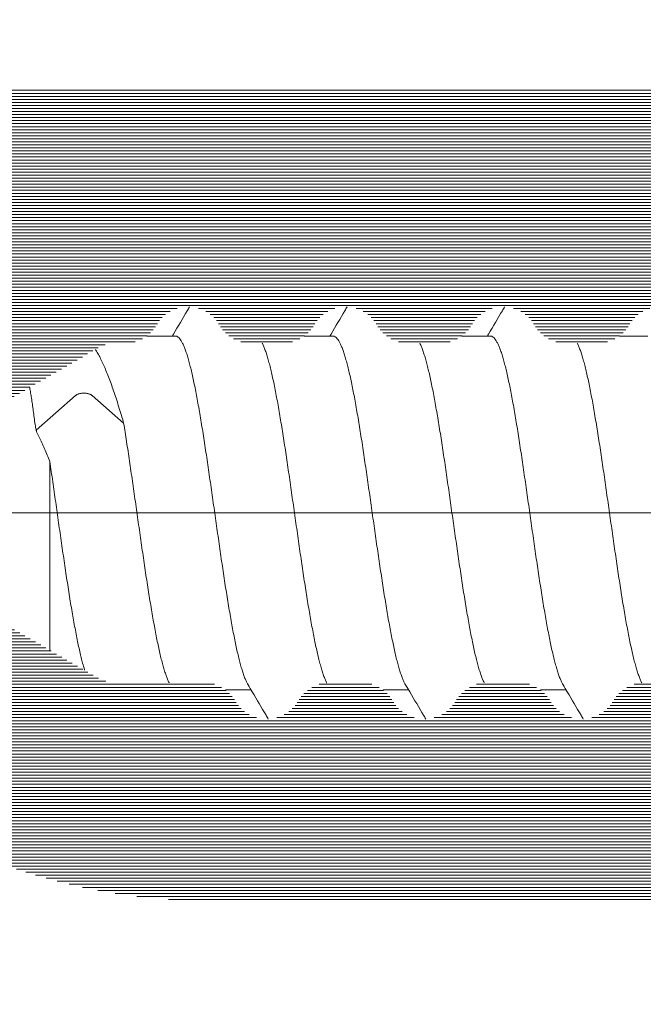
# Model space of a CAD drawing. Units: millimetres. Extents: x 11902 to 20444, y 36194 to 38142.
# Drawn here: x 13066 to 13071, y 36401 to 36409 of the extents above; entities that cross this region are included whole.
import ezdxf

# ---------------------------------------------------------------- set-up
doc = ezdxf.new("R2010")
doc.units = ezdxf.units.MM
doc.linetypes.add('ACAD_ISO10W100', pattern=[18, 12, -3, 0, -3])
doc.layers.add('DIM', color=12, linetype='Continuous', lineweight=20)
doc.layers.add('Osevye', color=2, linetype='Continuous', lineweight=9)
doc.layers.add('Hatch profile', color=7, linetype='Continuous', lineweight=9, true_color=0xaaa9a9)
doc.styles.add('Arial', font='ARIALI.TTF')
doc.styles.add('SPDS', font='SPDS.shx')
doc.dimstyles.new('SPDS$0', dxfattribs={"dimscale": 100, "dimtxt": 2, "dimasz": 1, "dimexe": 1.5, "dimexo": 0.625, "dimgap": 0.4, "dimtad": 1, "dimdec": 4, "dimzin": 9, "dimtxsty": 'SPDS', "dimblk": 'OBLIQUE', "dimcen": 2.5, "dimdle": 1.5, "dimadec": 0, "dimazin": 0, "dimtfac": 1, "dimtdec": 0, "dimtix": 1, "dimtmove": 1, "dimatfit": 3, "dimfxl": 1, "dimtolj": 1, "dimtzin": 0, "dimarcsym": 0})

# ---------------------------------------------------------------- blocks, each defined once
blk = doc.blocks.new('_Oblique')
at = {"color": 0, "linetype": 'ByBlock', "lineweight": -2}
blk.add_line((-0.5, -0.5), (0.5, 0.5), dxfattribs=at)
blk = doc.blocks.new('*D1185')
at = {"layer": 'Defpoints', "color": 0, "ltscale": 0.2}
for p in [(13083.55978030861, 36412.16809240479), (13052.42004678921, 36212.16809385029), (13088.55978030864, 36212.16809385029)]:
    blk.add_point(p, dxfattribs=at)
at = {"layer": 'DIM', "color": 0, "lineweight": -2, "ltscale": 0.2}
for p, q in [((13088.55978030864, 36413.66809240479), (13088.55978030864, 36210.66809385029)), ((13084.18478030861, 36412.16809240479), (13090.05978030864, 36412.16809240479)), ((13053.04504678921, 36212.16809385029), (13090.05978030864, 36212.16809385029))]:
    blk.add_line(p, q, dxfattribs=at)
for p, rotation in [((13088.55978030864, 36412.16809240479), 90), ((13088.55978030864, 36212.16809385029), 270)]:
    blk.add_blockref('_Oblique', p, dxfattribs=dict(at, rotation=rotation))
at = {"layer": 'DIM', "color": 0, "ltscale": 0.2, "insert": (13087.13863433319, 36312.16809312754), "char_height": 2, "attachment_point": 5, "rotation": 90, "style": 'Arial'}
blk.add_mtext('\\A1;200', dxfattribs=at)

msp = doc.modelspace()

# ---------------------------------------------------------------- hatches: boundary and pattern name
at = {"layer": 'Hatch profile'}
h = msp.add_hatch(dxfattribs=at)
h.set_pattern_fill('LINE', color=256, scale=0.2)
h.set_pattern_definition([(0, (13027.92912303677, 36383.02866352735), (0, 0.025), [])])
h.paths.add_polyline_path([(13027.42004678905, 36381.83048872395, 0.05133328588366554), (13044.19619635954, 36218.85687086276, 0.8133388453430437), (13060.64389721864, 36218.85687086274, 0.05133328588369095), (13077.42004678913, 36381.83048872402), (13077.4200467891, 36404.11956571286, 0.288478567596528), (13077.27609434175, 36404.4048872909, -0.500353180349), (13077.20791475473, 36404.88022588464), (13077.33217882345, 36405.00448995335, 0.1989123673886437), (13077.4200467891, 36405.21662198772), (13077.42004678909, 36411.86809385029, 0.8081399929300278), (13076.84647033754, 36411.99120325348), (13075.04647033754, 36407.99120325348, 0.3850046240811846), (13075.17004678909, 36407.60828622915), (13075.97144925259, 36407.14212571452, -0.2670807189495271), (13076.22004678909, 36406.70992575923), (13076.22004678909, 36401.96809385029, -0.4142135623731365), (13075.92004678909, 36401.66809385028), (13073.12004678907, 36401.66809385029, 0.4142135623732826), (13072.82004678907, 36401.36809385029), (13072.82004678907, 36397.96809385029, 0.517638090205199), (13073.22004678907, 36397.68525113781, 0.517638090203607), (13073.62004678907, 36397.96809385029), (13073.62004678908, 36400.16809385028, -0.4142135623728524), (13073.92004678908, 36400.46809385029), (13075.32004678908, 36400.46809385029, -0.4142135623733622), (13075.62004678908, 36400.16809385028), (13075.62004678906, 36384.26809385029, -0.4142135623728311), (13075.32004678906, 36383.96809385029), (13029.52004678912, 36383.96809385029, -0.4142135623728152), (13029.22004678911, 36384.26809385029), (13029.2200467891, 36400.16809385028, -0.4142135623733622), (13029.5200467891, 36400.46809385029), (13030.9200467891, 36400.46809385029, -0.4142135623728524), (13031.22004678911, 36400.16809385028), (13031.22004678911, 36397.96809385029, 0.5176380902041603), (13031.62004678911, 36397.68525113781, 0.5176380902041563), (13032.02004678911, 36397.96809385029), (13032.02004678911, 36401.36809385029, 0.4142135623730951), (13031.72004678911, 36401.66809385029), (13028.92004678909, 36401.66809385028, -0.4142135623730793), (13028.62004678909, 36401.96809385029), (13028.62004678909, 36406.70992575923, -0.2670807189491235), (13028.86864432559, 36407.14212571452), (13029.67172815996, 36407.6092642505, 0.3831445677348779), (13029.79362324064, 36407.99120325348), (13027.99362324065, 36411.99120325348, 0.8081399929302379), (13027.42004678909, 36411.86809385029), (13027.42004678908, 36405.21662198772, 0.2884785675971488), (13027.56399923643, 36404.93130040968, -0.500353180359608), (13027.63217882344, 36404.45596181593), (13027.50791475473, 36404.33169774722, 0.1989123673873649), (13027.42004678908, 36404.11956571286)])
h.paths.add_polyline_path([(13029.52004767522, 36382.16809385029), (13049.53690614043, 36382.16809385029, -0.6563853460805986), (13049.75587884792, 36381.66303055915, 0.3765493551941065), (13049.60013940107, 36376.85063353283, 0.2243783147925643), (13049.98642808436, 36376.66809385028), (13050.77004678909, 36376.66809385028, 0.4142135623722391), (13051.27004678909, 36377.16809385028), (13051.27004678909, 36377.79059611889, 0.1922581200435473), (13051.18754678909, 36377.9972207786, -0.08706758560308744), (13050.86255017053, 36378.48676846312, 0.2319232397285449), (13050.66100353191, 36378.65744052428, -0.3077807014460056), (13050.43682614043, 36378.9095675291, -0.06490384138468258), (13050.43682614044, 36379.42662017146, -0.3077807014445323), (13050.66100353191, 36379.67874717629, 0.2319232397294031), (13050.86255017054, 36379.84941923745, -0.188708604430544), (13051.73872140193, 36380.72559046884, 0.2319232397282487), (13051.90939346308, 36380.92713710746, -0.3077807014452054), (13052.16152046791, 36381.15131449894, -0.06490384138457105), (13052.67857311027, 36381.15131449894, -0.3077807014450152), (13052.9307001151, 36380.92713710747, 0.2319232397279316), (13053.10137217625, 36380.72559046884, -0.1887086044308076), (13053.97754340765, 36379.84941923745, 0.2319232397279578), (13054.17909004627, 36379.67874717629, -0.3077807014454053), (13054.40326743775, 36379.42662017146, -0.06490384138466976), (13054.40326743775, 36378.9095675291, -0.3077807014458457), (13054.17909004627, 36378.65744052428, 0.2319232397279983), (13053.97754340765, 36378.48676846312, -0.08706758560301296), (13053.65254678909, 36377.9972207786, 0.1922581200430255), (13053.57004678909, 36377.79059611889), (13053.57004678909, 36377.16809385028, 0.4142135623735225), (13054.07004678909, 36376.66809385028), (13054.85366549383, 36376.66809385028, 0.2243783147917257), (13055.23995417711, 36376.85063353283, 0.3765493551934697), (13055.08421473026, 36381.66303055915, -0.6563853460877713), (13055.30318743775, 36382.16809385028), (13075.32004590289, 36382.16809385028, -0.414199758418305), (13075.62004590263, 36381.86810798933, -0.05134509947016526), (13058.8816435551, 36219.22356150294, -0.1756289152618331), (13056.51969202243, 36215.39577242172, -0.6758899142352863), (13056.03613202655, 36215.67167914948, 0.2090510541969905), (13055.23995417704, 36218.48555416775, 0.2243783147910867), (13054.85366549375, 36218.66809385029), (13054.07004678905, 36218.66809385029, 0.4142135623735279), (13053.57004678905, 36218.16809385029), (13053.57004678905, 36217.54559158169, 0.1922581200418476), (13053.65254678906, 36217.33896692198, -0.08706758560377882), (13053.9775434076, 36216.84941923744, 0.2319232397089059), (13054.1790900462, 36216.67874717629, -0.3077807014578107), (13054.40326743771, 36216.42662017147, -0.06490384138482722), (13054.40326743765, 36215.90956752911, -0.3077807014226999), (13054.17909004621, 36215.65744052429, 0.2319232397015571), (13053.97754340761, 36215.48676846313, -0.1887086044321125), (13053.1013721762, 36214.61059723174, 0.2319232397093106), (13052.93070011505, 36214.40905059314, -0.3077807014569744), (13052.67857311024, 36214.18487320164, -0.06490384138482516), (13052.16152046788, 36214.18487320169, -0.3077807014217975), (13051.90939346306, 36214.40905059314, 0.2319232397025714), (13051.7387214019, 36214.61059723173, -0.1887086044325302), (13050.8625501705, 36215.48676846314, 0.2319232397397605), (13050.66100353185, 36215.65744052428, -0.3077807014407016), (13050.4368261404, 36215.90956752912, -0.06490384138248728), (13050.43682614036, 36216.42662017146, -0.3077807014548689), (13050.66100353186, 36216.67874717628, 0.231923239744633), (13050.8625501705, 36216.84941923744, -0.08706758560418724), (13051.18754678905, 36217.33896692198, 0.1922581200428524), (13051.27004678906, 36217.54559158169), (13051.27004678906, 36218.16809385029, 0.414213562372662), (13050.77004678906, 36218.66809385029), (13049.98642808425, 36218.66809385029, 0.2243783147824301), (13049.600139401, 36218.48555416771, 0.2090510541923682), (13048.80396155156, 36215.67167914948, -0.6758899142335689), (13048.32040155568, 36215.39577242172, -0.1756289152617667), (13045.95845002301, 36219.22356150294, -0.05134509947016324), (13029.22004767555, 36381.86810798933, -0.4141997583461736)], flags=16)
h = msp.add_hatch(dxfattribs=at)
h.set_pattern_fill('LINE', color=256, scale=0.2, angle=-1.272221872585407e-14, style=0)
h.set_pattern_definition([(360, (20567.92990157996, 28842.75486915695), (6.123031769111886e-18, 0.025), [])])
edge = h.paths.add_edge_path()
edge.add_arc((13032.32004678915, 36411.26809385029), 0.3000000000000002, 270, 360)
edge.add_line((13032.62004678915, 36411.26809385029), (13032.62004678915, 36411.44382978157))
edge.add_arc((13032.32004678915, 36411.44382978157), 0.3000000000000002, 0, 44.99999999993858)
edge.add_line((13032.5321788235, 36411.65596181593), (13032.1079147548, 36412.08022588464))
edge.add_arc((13031.89578272044, 36411.86809385029), 0.3000000000000002, 44.99999999969294, 90)
edge.add_line((13031.89578272044, 36412.16809385028), (13028.72004678915, 36412.16809385028))
edge.add_arc((13028.72004678915, 36411.86809385028), 0.2999999999999546, 90, 199.2900633732656)
edge.add_line((13028.4368893119, 36411.76898863809), (13029.60416398126, 36408.52105766727))
edge.add_line((13029.60416398126, 36408.52105766727), (13029.80236783521, 36407.96955727695))
edge.add_arc((13029.52004678914, 36407.86809385028), 0.3000000000000278, -59.99999999923682, 19.767941658190807, ccw=False)
edge.add_line((13029.67004678914, 36407.60828622914), (13029.27004678914, 36407.37734612147))
edge.add_arc((13029.42004678914, 36407.11753850034), 0.2999999999999915, 120.0000000002626, 224.9999999999386)
edge.add_line((13029.20791475479, 36406.90540646598), (13029.65735940484, 36406.45596181593))
edge.add_arc((13029.8694914392, 36406.66809385028), 0.3000000000001419, 225.0000000001228, 270.0000000000869)
edge.add_line((13029.8694914392, 36406.36809385029), (13030.02004678914, 36406.36809385028))
edge.add_arc((13030.02004678914, 36406.06809385028), 0.2999999999998745, 30.000000000122327, 90.00000000004343, ccw=False)
edge.add_arc((13030.53966203141, 36406.36809385028), 0.3000000000000798, 209.9999999997563, 270)
edge.add_line((13030.53966203141, 36406.06809385028), (13030.80043154687, 36406.06809385028))
edge.add_arc((13030.80043154687, 36406.36809385028), 0.2999999999998745, 269.9999999999566, 329.9999999998777)
edge.add_arc((13031.32004678915, 36406.06809385028), 0.3000000000000178, 29.999999999928377, 150.0000000002437, ccw=False)
edge.add_arc((13031.83966203141, 36406.36809385028), 0.3000000000001457, 209.9999999999501, 270.0000000000869)
edge.add_line((13031.83966203142, 36406.06809385028), (13032.10043154687, 36406.06809385028))
edge.add_arc((13032.10043154687, 36406.36809385028), 0.2999999999998851, 270, 330.0000000000499)
edge.add_arc((13032.62004678914, 36406.06809385028), 0.3000000000001708, 29.999999999928377, 150.0000000000933, ccw=False)
edge.add_arc((13033.13966203141, 36406.36809385029), 0.3000000000004095, 210.0000000000572, 270.0000000001303)
edge.add_line((13033.13966203141, 36406.06809385028), (13033.40043154687, 36406.06809385028))
edge.add_arc((13033.40043154687, 36406.36809385028), 0.2999999999998851, 269.9999999999566, 330.0000000000499)
edge.add_arc((13033.92004678914, 36406.06809385028), 0.3000000000003057, 30.000000000057128, 150.0000000000933, ccw=False)
edge.add_arc((13034.43966203142, 36406.36809385028), 0.300000000000092, 209.999999999778, 270)
edge.add_line((13034.43966203142, 36406.06809385028), (13034.70043154687, 36406.06809385028))
edge.add_arc((13034.70043154687, 36406.36809385028), 0.2999999999998654, 270, 330.0000000000499)
edge.add_arc((13035.22004678915, 36406.06809385028), 0.3000000000001814, 29.99999999990672, 150.0000000000933, ccw=False)
edge.add_arc((13035.73966203141, 36406.36809385028), 0.3000000000002283, 209.9999999999501, 270.0000000000869)
edge.add_line((13035.73966203142, 36406.06809385028), (13036.00043154687, 36406.06809385028))
edge.add_arc((13036.00043154687, 36406.36809385028), 0.2999999999998851, 269.9999999999566, 330.0000000000499)
edge.add_arc((13036.52004678914, 36406.06809385028), 0.3000000000003057, 29.99999999990672, 150.0000000000933, ccw=False)
edge.add_arc((13037.03966203141, 36406.36809385029), 0.3000000000004095, 210.0000000000572, 270.0000000001303)
edge.add_line((13037.03966203141, 36406.06809385028), (13037.30043154687, 36406.06809385028))
edge.add_arc((13037.30043154687, 36406.36809385028), 0.2999999999998654, 269.9999999999566, 330.0000000000499)
edge.add_arc((13037.82004678915, 36406.06809385028), 0.3000000000002024, 29.999999999928377, 150.0000000000716, ccw=False)
edge.add_arc((13038.33966203142, 36406.36809385029), 0.3000000000002678, 210.0000000000572, 270.0000000000434)
edge.add_line((13038.33966203142, 36406.06809385028), (13038.41479090082, 36406.06809385028))
edge.add_arc((13038.41479090082, 36405.76809385028), 0.2999999999999075, 60.00000000004991, 90, ccw=False)
edge.add_line((13038.56479090082, 36406.02790147142), (13040.17004678914, 36405.10110655217))
edge.add_arc((13039.92004678914, 36404.66809385028), 0.4999999999999498, -59.99999999998971, 59.99999999998971, ccw=False)
edge.add_line((13040.17004678914, 36404.23508114839), (13038.56479090082, 36403.30828622915))
edge.add_arc((13038.41479090082, 36403.56809385028), 0.3000000000001375, 270, 300.0000000001498, ccw=False)
edge.add_line((13038.41479090082, 36403.26809385028), (13037.68966203142, 36403.26809385028))
edge.add_arc((13037.68966203142, 36402.96809385028), 0.3000000000000836, 89.99999999995656, 150.0000000000716)
edge.add_arc((13037.17004678914, 36403.26809385028), 0.3000000000001456, 209.9999999999067, 329.99999999992116, ccw=False)
edge.add_arc((13036.65043154687, 36402.96809385028), 0.300000000000283, 30.00000000010057, 90.00000000008686)
edge.add_line((13036.65043154687, 36403.26809385028), (13036.38966203141, 36403.26809385028))
edge.add_arc((13036.38966203141, 36402.96809385028), 0.3000000000000973, 90, 150.0000000000716)
edge.add_arc((13035.87004678914, 36403.26809385028), 0.300000000000258, 209.9999999999067, 329.99999999992116, ccw=False)
edge.add_arc((13035.35043154688, 36402.96809385028), 0.3000000000001269, 30.00000000010057, 90.00000000004343)
edge.add_line((13035.35043154688, 36403.26809385028), (13035.08966203142, 36403.26809385028))
edge.add_arc((13035.08966203142, 36402.96809385028), 0.3000000000000836, 90, 150.0000000000716)
edge.add_arc((13034.57004678915, 36403.26809385028), 0.3000000000001456, 209.9999999999067, 329.9999999999428, ccw=False)
edge.add_arc((13034.05043154687, 36402.96809385028), 0.300000000000283, 30.00000000012228, 90.00000000008686)
edge.add_line((13034.05043154687, 36403.26809385028), (13033.78966203141, 36403.26809385028))
edge.add_arc((13033.78966203141, 36402.96809385028), 0.3000000000000837, 89.99999999986973, 150.0000000000716)
edge.add_arc((13033.27004678914, 36403.26809385028), 0.3000000000001456, 209.9999999999067, 329.99999999992116, ccw=False)
edge.add_arc((13032.75043154687, 36402.96809385028), 0.3000000000004475, 30.000000000251, 90.00000000013027)
edge.add_line((13032.75043154687, 36403.26809385028), (13032.48966203142, 36403.26809385028))
edge.add_arc((13032.48966203142, 36402.96809385028), 0.2999999999999474, 90, 150.0000000000716)
edge.add_arc((13031.97004678915, 36403.26809385028), 0.300000000000304, 209.999999999885, 329.99999999992116, ccw=False)
edge.add_arc((13031.45043154687, 36402.96809385028), 0.3000000000004475, 30.000000000251, 90.00000000013027)
edge.add_line((13031.45043154687, 36403.26809385028), (13031.24431085785, 36403.26809385028))
edge.add_arc((13031.24431085785, 36402.96809385028), 0.2999999999999933, 90, 135.0000000000307)
edge.add_line((13031.0321788235, 36403.18022588464), (13030.70791475479, 36402.85596181593))
edge.add_arc((13030.92004678914, 36402.64382978157), 0.2999999999999546, 134.9999999999079, 180)
edge.add_line((13030.62004678914, 36402.64382978157), (13030.62004678914, 36402.16809385028))
edge.add_arc((13030.92004678914, 36402.16809385028), 0.3000000000001819, 180, 270.0000000000434)
edge.add_line((13030.92004678914, 36401.86809385028), (13031.89578272043, 36401.86809385029))
edge.add_arc((13031.89578272043, 36401.56809385028), 0.300000000000048, 45, 90, ccw=False)
edge.add_line((13032.10791475479, 36401.78022588464), (13032.3321788235, 36401.55596181592))
edge.add_arc((13032.54431085786, 36401.76809385028), 0.2999999999999932, 224.9999999999693, 270)
edge.add_line((13032.54431085786, 36401.46809385028), (13037.63773824277, 36401.46809385028))
edge.add_arc((13037.63773824277, 36406.46809385028), 4.99999999999995, 270, 300.0000000000119)
edge.add_line((13040.13773824277, 36402.13796683136), (13041.07004678915, 36402.67623542158))
edge.add_arc((13039.92004678914, 36404.66809385028), 2.3, 300.000000000001, 406.9509201997989)
edge.add_arc((13041.69487072408, 36406.56809385028), 0.3, 135.0000000000307, 226.9509201998815, ccw=False)
edge.add_line((13041.48273868972, 36406.78022588464), (13042.1321788235, 36407.42966601843))
edge.add_arc((13041.92004678914, 36407.64179805278), 0.3, 315.0000000000307, 360)
edge.add_line((13042.22004678915, 36407.64179805278), (13042.22004678914, 36408.86809385029))
edge.add_arc((13042.72004678915, 36408.86809385029), 0.5000000000000002, 90, 180.0000000001043, ccw=False)
edge.add_line((13042.72004678915, 36409.36809385029), (13046.87151865172, 36409.36809385029))
edge.add_arc((13046.87151865172, 36409.66809385028), 0.3000000000000002, 270.0000000003474, 314.9999999998158)
edge.add_line((13047.08365068608, 36409.45596181593), (13047.20791475479, 36409.58022588464))
edge.add_arc((13047.42004678915, 36409.36809385029), 0.3000000000000002, 44.99999999972363, 135.0000000001535, ccw=False)
edge.add_line((13047.6321788235, 36409.58022588464), (13047.75644289221, 36409.45596181593))
edge.add_arc((13047.96857492657, 36409.66809385028), 0.3000000000000002, 225.0000000000921, 270)
edge.add_line((13047.96857492657, 36409.36809385029), (13051.87151865172, 36409.36809385029))
edge.add_arc((13051.87151865172, 36409.66809385028), 0.3000000000000002, 270.0000000003474, 315.0000000000614)
edge.add_line((13052.08365068607, 36409.45596181593), (13052.20791475479, 36409.58022588464))
edge.add_arc((13052.42004678914, 36409.36809385029), 0.3000000000000002, 44.99999999944731, 135.0000000001535, ccw=False)
edge.add_line((13052.6321788235, 36409.58022588464), (13052.75644289221, 36409.45596181593))
edge.add_arc((13052.96857492657, 36409.66809385028), 0.3000000000000002, 225.0000000000921, 270)
edge.add_line((13052.96857492657, 36409.36809385029), (13056.87151865172, 36409.36809385029))
edge.add_arc((13056.87151865172, 36409.66809385028), 0.3000000000000002, 270.0000000003474, 315.0000000000614)
edge.add_line((13057.08365068607, 36409.45596181593), (13057.20791475479, 36409.58022588464))
edge.add_arc((13057.42004678914, 36409.36809385029), 0.3000000000000002, 45.0000000004606, 135.0000000001535, ccw=False)
edge.add_line((13057.6321788235, 36409.58022588465), (13057.75644289221, 36409.45596181593))
edge.add_arc((13057.96857492656, 36409.66809385028), 0.3000000000000002, 225.0000000003992, 269.9999999996526)
edge.add_line((13057.96857492656, 36409.36809385029), (13062.12004678915, 36409.36809385029))
edge.add_arc((13062.12004678915, 36408.86809385029), 0.5000000000000002, -1.0430767360958271e-10, 90, ccw=False)
edge.add_line((13062.62004678915, 36408.86809385029), (13062.62004678915, 36407.64179805278))
edge.add_arc((13062.92004678914, 36407.64179805278), 0.3, 180, 224.9999999999693)
edge.add_line((13062.70791475479, 36407.42966601843), (13063.35735488857, 36406.78022588464))
edge.add_arc((13063.14522285422, 36406.56809385028), 0.3, -46.950920199849804, 44.99999999996919, ccw=False)
edge.add_arc((13064.92004678914, 36404.66809385028), 2.3, 133.0490798001928, 239.9999999999941)
edge.add_line((13063.77004678915, 36402.67623542158), (13064.70235533553, 36402.13796683136))
edge.add_arc((13067.20235533553, 36406.46809385028), 4.99999999999995, 240.0000000000024, 270)
edge.add_line((13067.20235533553, 36401.46809385028), (13072.29578272043, 36401.46809385028))
edge.add_arc((13072.29578272043, 36401.76809385028), 0.2999999999999932, 270, 315.0000000000614)
edge.add_line((13072.50791475479, 36401.55596181592), (13072.7321788235, 36401.78022588464))
edge.add_arc((13072.94431085786, 36401.56809385028), 0.300000000000048, 90, 135, ccw=False)
edge.add_line((13072.94431085786, 36401.86809385029), (13073.92004678914, 36401.86809385028))
edge.add_arc((13073.92004678914, 36402.16809385028), 0.3000000000001819, 269.9999999999566, 360)
edge.add_line((13074.22004678915, 36402.16809385028), (13074.22004678915, 36402.64382978157))
edge.add_arc((13073.92004678914, 36402.64382978157), 0.2999999999999546, 0, 44.99999999996929)
edge.add_line((13074.1321788235, 36402.85596181593), (13073.80791475479, 36403.18022588464))
edge.add_arc((13073.59578272043, 36402.96809385028), 0.2999999999999933, 45.00000000009211, 89.99999999995656)
edge.add_line((13073.59578272043, 36403.26809385028), (13073.38966203142, 36403.26809385028))
edge.add_arc((13073.38966203141, 36402.96809385028), 0.3000000000004475, 89.99999999986973, 149.999999999749)
edge.add_arc((13072.87004678915, 36403.26809385028), 0.300000000000304, 210.0000000000572, 330.000000000115, ccw=False)
edge.add_arc((13072.35043154688, 36402.96809385028), 0.2999999999999474, 29.99999999995014, 90)
edge.add_line((13072.35043154688, 36403.26809385028), (13072.08966203142, 36403.26809385028))
edge.add_arc((13072.08966203142, 36402.96809385028), 0.3000000000004475, 89.99999999986973, 149.999999999749)
edge.add_arc((13071.57004678915, 36403.26809385028), 0.3000000000001456, 209.9999999999067, 330.0000000000933, ccw=False)
edge.add_arc((13071.05043154687, 36402.96809385028), 0.3000000000000837, 30.00000000010057, 90.00000000013027)
edge.add_line((13071.05043154687, 36403.26809385028), (13070.78966203141, 36403.26809385028))
edge.add_arc((13070.78966203141, 36402.96809385028), 0.300000000000283, 89.99999999991316, 149.9999999998994)
edge.add_arc((13070.27004678915, 36403.26809385028), 0.3000000000001456, 209.9999999999067, 330.00000000007157, ccw=False)
edge.add_arc((13069.75043154688, 36402.96809385028), 0.3000000000000836, 30.00000000010057, 90.00000000008686)
edge.add_line((13069.75043154688, 36403.26809385028), (13069.48966203142, 36403.26809385028))
edge.add_arc((13069.48966203142, 36402.96809385028), 0.3000000000001269, 89.99999999995656, 149.9999999998994)
edge.add_arc((13068.97004678915, 36403.26809385028), 0.300000000000258, 210.0000000000788, 330.0000000000933, ccw=False)
edge.add_arc((13068.45043154687, 36402.96809385028), 0.3000000000000973, 29.99999999992842, 90)
edge.add_line((13068.45043154687, 36403.26809385028), (13068.18966203142, 36403.26809385028))
edge.add_arc((13068.18966203142, 36402.96809385028), 0.300000000000283, 89.99999999995656, 149.9999999998994)
edge.add_arc((13067.67004678914, 36403.26809385028), 0.3000000000001456, 209.9999999999067, 330.0000000000933, ccw=False)
edge.add_arc((13067.15043154687, 36402.96809385028), 0.3000000000000836, 30.00000000010057, 90.00000000004343)
edge.add_line((13067.15043154687, 36403.26809385028), (13066.42530267748, 36403.26809385028))
edge.add_arc((13066.42530267748, 36403.56809385028), 0.3000000000001375, 239.99999999993702, 270, ccw=False)
edge.add_line((13066.27530267748, 36403.30828622915), (13064.67004678914, 36404.23508114839))
edge.add_arc((13064.92004678914, 36404.66809385028), 0.4999999999999498, 119.9999999999878, 240.0000000000122, ccw=False)
edge.add_line((13064.67004678914, 36405.10110655217), (13066.27530267747, 36406.02790147142))
edge.add_arc((13066.42530267747, 36405.76809385028), 0.2999999999999075, 90, 119.9999999999009, ccw=False)
edge.add_line((13066.42530267747, 36406.06809385028), (13066.50043154688, 36406.06809385028))
edge.add_arc((13066.50043154688, 36406.36809385029), 0.3000000000002678, 269.9999999999132, 329.9999999999212)
edge.add_arc((13067.02004678915, 36406.06809385028), 0.3000000000002024, 29.99999999990672, 150.0000000000716, ccw=False)
edge.add_arc((13067.53966203141, 36406.36809385028), 0.2999999999998654, 209.9999999999501, 270.0000000000434)
edge.add_line((13067.53966203141, 36406.06809385028), (13067.80043154687, 36406.06809385028))
edge.add_arc((13067.80043154687, 36406.36809385029), 0.3000000000004095, 269.9999999998697, 329.9999999999212)
edge.add_arc((13068.32004678915, 36406.06809385028), 0.3000000000003057, 29.99999999990672, 150.0000000000933, ccw=False)
edge.add_arc((13068.83966203142, 36406.36809385028), 0.2999999999998851, 209.9999999999284, 270.0000000000434)
edge.add_line((13068.83966203142, 36406.06809385028), (13069.10043154688, 36406.06809385028))
edge.add_arc((13069.10043154688, 36406.36809385028), 0.3000000000002283, 269.9999999999132, 329.9999999999212)
edge.add_arc((13069.62004678915, 36406.06809385028), 0.3000000000001814, 29.99999999990672, 150.000000000222, ccw=False)
edge.add_arc((13070.13966203141, 36406.36809385028), 0.2999999999998654, 209.9999999999718, 270.0000000000434)
edge.add_line((13070.13966203141, 36406.06809385028), (13070.40043154687, 36406.06809385028))
edge.add_arc((13070.40043154687, 36406.36809385028), 0.300000000000092, 270, 330.0000000000716)
edge.add_arc((13070.92004678914, 36406.06809385028), 0.3000000000003057, 30.000000000057128, 150.0000000000933, ccw=False)
edge.add_arc((13071.43966203142, 36406.36809385028), 0.2999999999998851, 209.999999999778, 270)
edge.add_line((13071.43966203142, 36406.06809385028), (13071.70043154687, 36406.06809385028))
edge.add_arc((13071.70043154687, 36406.36809385029), 0.3000000000004095, 269.9999999998697, 329.9999999999429)
edge.add_arc((13072.22004678915, 36406.06809385028), 0.3000000000001708, 29.999999999928377, 150.0000000000716, ccw=False)
edge.add_arc((13072.73966203142, 36406.36809385028), 0.2999999999998851, 209.9999999999284, 270)
edge.add_line((13072.73966203142, 36406.06809385028), (13073.00043154688, 36406.06809385028))
edge.add_arc((13073.00043154688, 36406.36809385028), 0.3000000000001457, 269.9999999999132, 329.9999999999212)
edge.add_arc((13073.52004678915, 36406.06809385028), 0.3000000000000178, 29.999999999928377, 150.0000000002003, ccw=False)
edge.add_arc((13074.03966203141, 36406.36809385028), 0.2999999999998745, 209.9999999999501, 270.0000000000434)
edge.add_line((13074.03966203141, 36406.06809385028), (13074.30043154687, 36406.06809385028))
edge.add_arc((13074.30043154687, 36406.36809385028), 0.3000000000000798, 270, 330.0000000000716)
edge.add_arc((13074.82004678915, 36406.06809385028), 0.2999999999998745, 89.99999999995657, 150.0000000000499, ccw=False)
edge.add_line((13074.82004678915, 36406.36809385029), (13074.97060213909, 36406.36809385029))
edge.add_arc((13074.97060213909, 36406.66809385028), 0.3000000000001419, 269.9999999999566, 314.9999999998772)
edge.add_line((13075.18273417345, 36406.45596181593), (13075.6321788235, 36406.90540646598))
edge.add_arc((13075.42004678914, 36407.11753850034), 0.2999999999999915, 314.9999999999079, 419.9999999997374)
edge.add_line((13075.57004678915, 36407.37734612147), (13075.17004678914, 36407.60828622914))
edge.add_arc((13075.32004678915, 36407.86809385028), 0.3000000000000278, 160.2320583416458, 239.99999999923682, ccw=False)
edge.add_line((13075.03772574309, 36407.96955727696), (13075.23592959703, 36408.52105766727))
edge.add_line((13075.23592959703, 36408.52105766727), (13076.40320426638, 36411.76898863809))
edge.add_arc((13076.12004678915, 36411.86809385028), 0.2999999999999546, 340.7099366267344, 450)
edge.add_line((13076.12004678915, 36412.16809385028), (13072.94431085786, 36412.16809385028))
edge.add_arc((13072.94431085786, 36411.86809385029), 0.3000000000000002, 90, 135.0000000002764)
edge.add_line((13072.7321788235, 36412.08022588464), (13072.30791475479, 36411.65596181593))
edge.add_arc((13072.52004678914, 36411.44382978157), 0.3000000000000002, 135.0000000000307, 180)
edge.add_line((13072.22004678915, 36411.44382978157), (13072.22004678915, 36411.26809385029))
edge.add_arc((13072.52004678914, 36411.26809385029), 0.3000000000000002, 180, 270)
edge.add_line((13072.52004678914, 36410.96809385029), (13074.20109937144, 36410.96809385029))
edge.add_arc((13074.20109937144, 36410.66809385028), 0.3000000000000001, -19.767941647283408, 90, ccw=False)
edge.add_line((13074.48342041752, 36410.56663042367), (13073.69276190426, 36408.36663042367))
edge.add_arc((13073.41044085818, 36408.46809385029), 0.300000000000097, 270.0000000000434, 340.23205835292424, ccw=False)
edge.add_line((13073.41044085818, 36408.16809385028), (13064.92004678914, 36408.16809385028))
edge.add_arc((13064.92004678914, 36408.46809385029), 0.3000000000000001, 180, 270, ccw=False)
edge.add_line((13064.62004678915, 36408.46809385029), (13064.62004678915, 36410.66809385028))
edge.add_arc((13064.92004678914, 36410.66809385028), 0.3000000000000001, 90.0000000006948, 180.0000000003474, ccw=False)
edge.add_line((13064.92004678914, 36410.96809385029), (13065.92004678914, 36410.96809385029))
edge.add_arc((13065.92004678914, 36411.26809385029), 0.3000000000000002, 270, 360)
edge.add_line((13066.22004678915, 36411.26809385029), (13066.22004678915, 36411.44382978157))
edge.add_arc((13065.92004678914, 36411.44382978157), 0.3000000000000002, 0, 44.99999999972365)
edge.add_line((13066.1321788235, 36411.65596181593), (13065.70791475479, 36412.08022588464))
edge.add_arc((13065.49578272044, 36411.86809385029), 0.3000000000000002, 44.99999999972365, 90)
edge.add_line((13065.49578272044, 36412.16809385028), (13039.34431085785, 36412.16809385028))
edge.add_arc((13039.34431085785, 36411.86809385029), 0.3000000000000002, 90, 135.0000000002456)
edge.add_line((13039.1321788235, 36412.08022588464), (13038.70791475479, 36411.65596181593))
edge.add_arc((13038.92004678914, 36411.44382978157), 0.3000000000000002, 135.0000000003685, 180)
edge.add_line((13038.62004678914, 36411.44382978157), (13038.62004678914, 36411.26809385029))
edge.add_arc((13038.92004678914, 36411.26809385029), 0.3000000000000002, 180, 270)
edge.add_line((13038.92004678914, 36410.96809385029), (13039.92004678914, 36410.96809385029))
edge.add_arc((13039.92004678914, 36410.66809385028), 0.3000000000000001, -3.4731328923953697e-10, 89.9999999993052, ccw=False)
edge.add_line((13040.22004678915, 36410.66809385028), (13040.22004678915, 36408.46809385029))
edge.add_arc((13039.92004678914, 36408.46809385029), 0.3000000000000001, -90, 0, ccw=False)
edge.add_line((13039.92004678914, 36408.16809385028), (13031.42965272012, 36408.16809385028))
edge.add_arc((13031.42965272012, 36408.46809385029), 0.300000000000097, 199.7679416470904, 269.9999999999566, ccw=False)
edge.add_line((13031.14733167403, 36408.36663042367), (13030.35667316077, 36410.56663042367))
edge.add_arc((13030.63899420684, 36410.66809385028), 0.3000000000000001, 90, 199.7679416474467, ccw=False)
edge.add_line((13030.63899420684, 36410.96809385029), (13032.32004678915, 36410.96809385029))

# ---------------------------------------------------------------- linework, layer by layer
at = {"layer": 'DIM', "ltscale": 0.2}
for p, q in [((13066.68043154687, 36406.12809385028), (13066.91595713573, 36406.12809385028)), ((13067.98043154687, 36406.12809385028), (13068.21595713574, 36406.12809385028)), ((13069.28043154687, 36406.12809385028), (13069.51595713573, 36406.12809385028)), ((13070.58043154687, 36406.12809385028), (13070.81595713573, 36406.12809385028)), ((13065.76744860613, 36405.35248965298), (13066.09076475683, 36405.63638717108)), ((13066.22932882144, 36405.63638717108), (13066.48913644263, 36405.40825523688)), ((13065.88004678914, 36403.53648732268), (13065.88004678914, 36405.09172611778)), ((13067.33043154688, 36403.20809385028), (13067.54115107333, 36403.20809385028)), ((13068.63043154688, 36403.20809385028), (13068.84115107334, 36403.20809385028)), ((13069.93043154688, 36403.20809385028), (13070.14115107333, 36403.20809385028))]:
    msp.add_line(p, q, dxfattribs=at)
for points, knots in [([(13067.03293320321, 36406.36781695639), (13067.02685540771, 36406.35750742527), (13066.98294888115, 36406.28305699161), (13066.93569495813, 36406.20314513236), (13066.89442566607, 36406.13359813875), (13066.89115654474, 36406.12809060268)], [0.2059732934771491, 0.2059732934771491, 0.2059732934771491, 0.2059732934771491, 0.2418764083528657, 0.4652719885263231, 0.4844860711392967, 0.4844860711392967, 0.4844860711392967, 0.4844860711392967]), ([(13068.3329332032, 36406.36781695639), (13068.3268554077, 36406.35750742527), (13068.28294888115, 36406.28305699161), (13068.23569495813, 36406.20314513236), (13068.19442566607, 36406.13359813875), (13068.19115654473, 36406.12809060268)], [0.2059732934760916, 0.2059732934760916, 0.2059732934760916, 0.2059732934760916, 0.2418764083530963, 0.4652719885265538, 0.4844860711395274, 0.4844860711395274, 0.4844860711395274, 0.4844860711395274]), ([(13069.6329332032, 36406.36781695639), (13069.62685540771, 36406.35750742527), (13069.58294888115, 36406.28305699161), (13069.53569495813, 36406.20314513236), (13069.49442566608, 36406.13359813875), (13069.49115654473, 36406.12809060268)], [0.2059732934771491, 0.2059732934771491, 0.2059732934771491, 0.2059732934771491, 0.2418764083528657, 0.4652719885263231, 0.4844860711392967, 0.4844860711392967, 0.4844860711392967, 0.4844860711392967]), ([(13068.16511846244, 36403.26708818672), (13068.16471284007, 36403.26789407866), (13068.15995341184, 36403.27744480652), (13068.15106686779, 36403.297437372), (13068.13912899487, 36403.32885109702), (13068.1271750148, 36403.36477510054), (13068.1152086688, 36403.40509299991), (13068.10323276268, 36403.44967115149), (13068.09125103793, 36403.49835583413), (13068.07926358532, 36403.55098845313), (13068.06727391417, 36403.60738046477), (13068.05527274747, 36403.66739171213), (13068.04325998232, 36403.73083169491), (13068.0312411319, 36403.79746638219), (13068.01922847922, 36403.86700231487), (13068.00722144039, 36403.9392026405), (13067.9952151693, 36404.01385163666), (13067.98320633894, 36404.09072007995), (13067.9711951578, 36404.16954851223), (13067.95918543617, 36404.25004689426), (13067.94717343915, 36404.33196897039), (13067.9351628082, 36404.41501416116), (13067.92314990239, 36404.49892791812), (13067.9111376623, 36404.58340709964), (13067.89912639009, 36404.66816483199), (13067.88711505042, 36404.75292276414), (13067.87509793329, 36404.8374355819), (13067.86307452213, 36404.92142115981), (13067.85105241976, 36405.00454208702), (13067.83903560248, 36405.08649159275), (13067.82702526492, 36405.16698732451), (13067.81501413808, 36405.24580750668), (13067.80300516219, 36405.32266783204), (13067.79099500791, 36405.39733071586), (13067.77898214355, 36405.46955363562), (13067.76696800741, 36405.53908242533), (13067.75495879152, 36405.6056474169), (13067.74295967514, 36405.66900281131), (13067.73096686553, 36405.7289630368), (13067.71897766496, 36405.78534326425), (13067.70699137321, 36405.83796040139), (13067.69501352128, 36405.8866194951), (13067.68304255556, 36405.93117102866), (13067.67108194621, 36405.97146265982), (13067.65913329673, 36406.00736567076), (13067.64719841298, 36406.03876877196), (13067.63846726301, 36406.05841025616), (13067.63389043134, 36406.06762929861), (13067.63365850889, 36406.06809385028)], [0.08705255309858445, 0.08705255309858445, 0.08705255309858445, 0.08705255309858445, 0.08975827657403514, 0.1190547078202679, 0.1526445198078578, 0.190537347195265, 0.2326112837577541, 0.2787956193891509, 0.3290011838019558, 0.3830144168090803, 0.440730345146489, 0.5019536942927623, 0.5666091315353246, 0.6344294295587601, 0.7050813162919138, 0.7783052806711099, 0.8540039513711869, 0.9319054760186466, 1.011707122281906, 1.093218268158, 1.176073146585527, 1.260101024575982, 1.344945840980168, 1.430380887252453, 1.516087790111303, 1.601759575603179, 1.68719524368, 1.77217651915311, 1.856285070504644, 1.939152611508555, 2.020653937005352, 2.100445149437347, 2.178342435171381, 2.254031783014967, 2.327312292198494, 2.397986683525188, 2.465707568594588, 2.530229020282365, 2.591428827910955, 2.649147275112132, 2.703146650810871, 2.753317493161107, 2.799473083133604, 2.841529569062649, 2.879388034047144, 2.912965271476529, 2.942274513488178, 2.943831587669976, 2.943831587669976, 2.943831587669976, 2.943831587669976]), ([(13069.46511847024, 36403.26708818736), (13069.46471825571, 36403.26788333394), (13069.4599619962, 36403.27742639592), (13069.45107945886, 36403.29740658664), (13069.43914467239, 36403.32880774902), (13069.4271958171, 36403.36470944206), (13069.41523467862, 36403.40500116637), (13069.40326314156, 36403.44955341069), (13069.39128467421, 36403.49821388868), (13069.37929793276, 36403.55083204412), (13069.36730838361, 36403.60721315962), (13069.35531525303, 36403.66717436257), (13069.34331514405, 36403.73053446927), (13069.3313044957, 36403.79710728473), (13069.31928888748, 36403.8666449333), (13069.3072754594, 36403.93887176994), (13069.29526565268, 36404.01353298644), (13069.28325686648, 36404.09039239351), (13069.27124546284, 36404.16921464688), (13069.25923442959, 36404.24971538715), (13069.24721750527, 36404.3316659652), (13069.23519620615, 36404.4147815698), (13069.22317417723, 36404.49875757865), (13069.21115796413, 36404.58326402593), (13069.1991470052, 36404.66801926814), (13069.18713575108, 36404.75277687674), (13069.1751236184, 36404.83725532251), (13069.16311103293, 36404.92116688906), (13069.15110065353, 36405.0042104162), (13069.1390889872, 36405.08613039515), (13069.12707930085, 36405.16662875295), (13069.11506798696, 36405.24545828438), (13069.10305901876, 36405.32232784817), (13069.09105251169, 36405.39697855213), (13069.0790443718, 36405.469185703), (13069.06702999528, 36405.53873148681), (13069.05500913322, 36405.60537655962), (13069.04299524313, 36405.66882122799), (13069.03099386644, 36405.72883199139), (13069.0190040703, 36405.78522304216), (13069.00701610867, 36405.83785627508), (13068.99503331215, 36405.88654319828), (13068.98305673671, 36405.93112127252), (13068.97109058764, 36405.97143571153), (13068.95913761755, 36406.00735419644), (13068.94720021379, 36406.03876428343), (13068.93846853567, 36406.05840734462), (13068.93389204564, 36406.06762606813), (13068.93365851051, 36406.06809385028)], [0.0870524512657121, 0.0870524512657121, 0.0870524512657121, 0.0870524512657121, 0.08972209727575287, 0.1190297837782901, 0.1526055732406139, 0.1904626780719341, 0.2325180347343915, 0.2786769470590391, 0.3288480594763563, 0.3828483259806289, 0.4405688860330461, 0.5017685133668776, 0.5662910962357061, 0.6340254740831566, 0.704709101892805, 0.7779938217899348, 0.853681591208346, 0.9315711406997441, 1.011368858313505, 1.092877682568951, 1.175746388605569, 1.259849505698717, 1.344818902125185, 1.430242878415785, 1.515918931835688, 1.601625108312217, 1.687056237850688, 1.771903466731316, 1.855926207872013, 1.938778763163798, 2.020291000184675, 2.100093790952583, 2.17799639974139, 2.253696226887261, 2.326923121453704, 2.397591661676689, 2.465422377269749, 2.530082475261398, 2.591305184152632, 2.649015791312913, 2.703032243476111, 2.753242045781442, 2.799426204016373, 2.841496408321982, 2.879382904091454, 2.912966495138498, 2.942263585152337, 2.943831486336986, 2.943831486336986, 2.943831486336986, 2.943831486336986]), ([(13070.76511848036, 36403.26708818819), (13070.76472370602, 36403.26787252325), (13070.75997313496, 36403.27740283885), (13070.75109524703, 36403.29736802962), (13070.73915991785, 36403.32876467033), (13070.72721031364, 36403.36466310918), (13070.71524557936, 36403.40496192969), (13070.7032654985, 36403.44954286447), (13070.69127501564, 36403.49825322711), (13070.67928223001, 36403.55090331198), (13070.66729097787, 36403.60729792562), (13070.65529709917, 36403.66726730974), (13070.64329941173, 36403.73062004202), (13070.63129670821, 36403.79715265127), (13070.61929362442, 36403.86661783623), (13070.60728753276, 36403.93879813204), (13070.59527960356, 36404.01344486688), (13070.583270123, 36404.09030639368), (13070.57125826022, 36404.16912972026), (13070.55924804702, 36404.24962332303), (13070.54723594626, 36404.33153950384), (13070.53521697574, 36404.41463717617), (13070.52318777076, 36404.49866196214), (13070.51115635363, 36404.58327524208), (13070.49913296513, 36404.66811841637), (13070.48711896353, 36404.75289518983), (13070.47510570582, 36404.83738096194), (13070.46308913372, 36404.92131935486), (13070.45107232137, 36405.00440526608), (13070.43905493942, 36405.08636091426), (13070.42703879324, 36405.16689793926), (13070.41502390078, 36405.24574435179), (13070.40301405508, 36405.32261143155), (13070.3910056844, 36405.39726542438), (13070.37898946682, 36405.4695108748), (13070.36696611706, 36405.53909413225), (13070.35494580019, 36405.60571883174), (13070.3429383048, 36405.66911315374), (13070.33094176743, 36405.72908494805), (13070.31895137114, 36405.78546304717), (13070.30696352982, 36405.8380782732), (13070.29498354229, 36405.88673649025), (13070.28301185363, 36405.93128002861), (13070.27105076075, 36405.97156184448), (13070.25910353826, 36406.00744954265), (13070.24716905676, 36406.03884036165), (13070.23844695113, 36406.05845327512), (13070.23388075673, 36406.06764865603), (13070.23365849669, 36406.06809385028)], [0.08705275222922726, 0.08705275222922726, 0.08705275222922726, 0.08705275222922726, 0.08968610242042548, 0.1189882831410441, 0.152559072738212, 0.1904145634575873, 0.2324679589930353, 0.2786539117794005, 0.3288896877935553, 0.3829521498356224, 0.4406432590740483, 0.5018508236799285, 0.5664194263794314, 0.634076756228989, 0.7046684868321563, 0.7779015436053607, 0.8535915338475161, 0.9314867370527323, 1.011283184270578, 1.092791015431247, 1.175640443701428, 1.259659632343141, 1.344677992402469, 1.43028483861773, 1.516052785722735, 1.601750617285095, 1.687156280323633, 1.772059555908194, 1.856133078461817, 1.939007410561946, 2.020555452064463, 2.100418252155835, 2.178276728034458, 2.25395372206163, 2.327258211504398, 2.397989302175358, 2.465795227855506, 2.530357122134002, 2.591550859371452, 2.649271157070232, 2.703269248381501, 2.753434959050278, 2.799595935649946, 2.841629540094015, 2.879477684266888, 2.913043150722935, 2.942339613736074, 2.943831812729749, 2.943831812729749, 2.943831812729749, 2.943831812729749]), ([(13065.71374874479, 36405.70368815722), (13065.7139059755, 36405.70285016915), (13065.71664633463, 36405.68819721083), (13065.72190384658, 36405.65843038451), (13065.72922750646, 36405.6130950211), (13065.73655070545, 36405.56400992988), (13065.74387350572, 36405.51130424053), (13065.75119074036, 36405.45516198123), (13065.75593704574, 36405.41659585789), (13065.75831559903, 36405.39678468258)], [0.2162913990381912, 0.2162913990381912, 0.2162913990381912, 0.2162913990381912, 0.2188491890297417, 0.2610116793338098, 0.3069701271362468, 0.3566144835605024, 0.4098938294657561, 0.4666037650874852, 0.5264641162821517, 0.5264641162821517, 0.5264641162821517, 0.5264641162821517]), ([(13066.86461426456, 36403.26809385028), (13066.86431580313, 36403.26869172561), (13066.85965161629, 36403.27810273341), (13066.85082788087, 36403.29801617909), (13066.83884862573, 36403.32963817658), (13066.82685648144, 36403.36578791256), (13066.81485012093, 36403.40636198696), (13066.8028330975, 36403.45122528575), (13066.79080726294, 36403.50023055146), (13066.77877373345, 36403.55321510931), (13066.76673773963, 36403.60998239907), (13066.75469412822, 36403.67036820724), (13066.74263855598, 36403.73419755644), (13066.73056981229, 36403.80127241713), (13066.71849994737, 36403.87130408941), (13066.7064381004, 36403.94399748182), (13066.69438423553, 36404.01909984612), (13066.68232748456, 36404.09642245468), (13066.67026572037, 36404.17571926012), (13066.65820280824, 36404.2566972955), (13066.6461396779, 36404.33907456676), (13066.63407829624, 36404.42255779581), (13066.62201665779, 36404.50687712419), (13066.60995837794, 36404.59172041469), (13066.59789743256, 36404.67684181582), (13066.58582786058, 36404.76199445836), (13066.57375140131, 36404.84687600061), (13066.56167926501, 36404.93111823245), (13066.54961680867, 36405.01439868227), (13066.53755991313, 36405.09646526843), (13066.52550380702, 36405.17707231153), (13066.51344618983, 36405.25596134891), (13066.50139161521, 36405.33283532897), (13066.49322737698, 36405.38337217241), (13066.48913644263, 36405.40825523688)], [0.08817586377355975, 0.08817586377355975, 0.08817586377355975, 0.08817586377355975, 0.09017989976803996, 0.1196761094774644, 0.1534747553730123, 0.1915871715846748, 0.2339114519779003, 0.2803968187334558, 0.330909190347506, 0.3852801339501184, 0.4433917235892975, 0.5049918496525945, 0.5700017189282062, 0.6382624398473982, 0.709445614436379, 0.7831926159818863, 0.8593231155417844, 0.9376353151569816, 1.017962833260509, 1.099949391326074, 1.183249752488721, 1.267730138413542, 1.352999347800887, 1.438782651515158, 1.524817799875292, 1.610914205958947, 1.696793935992285, 1.782026745598048, 1.866222602816746, 1.949242268539238, 2.030869126161315, 2.110733221556965, 2.188657290841375, 2.264308621114645, 2.264308621114645, 2.264308621114645, 2.264308621114645]), ([(13065.88004678914, 36405.09172611778), (13065.88409439728, 36405.06439294919), (13065.89217476753, 36405.00933842184), (13065.90419943064, 36404.92625778248), (13065.91622449958, 36404.84230252058), (13065.92824983639, 36404.75775707532), (13065.94027530487, 36404.67290789393), (13065.95230077716, 36404.58804242772), (13065.96432612817, 36404.50344816395), (13065.97635122983, 36404.41941166706), (13065.98837594396, 36404.33621763657), (13066.00040012472, 36404.25414789352), (13066.01242361069, 36404.17348045135), (13066.02444622202, 36404.09448855639), (13066.03646775277, 36404.0174397638), (13066.04848796698, 36403.94259500523), (13066.06050659051, 36403.87020768973), (13066.07252329058, 36403.80052288299), (13066.08453766143, 36403.73377644706), (13066.09654920438, 36403.67019419817), (13066.10855730736, 36403.60999106635), (13066.12056120311, 36403.5533703334), (13066.13255991577, 36403.50052285452), (13066.14455220172, 36403.45162625745), (13066.15603775993, 36403.40870756203), (13066.16382387564, 36403.38219576813), (13066.16741648748, 36403.37057434998)], [0, 0, 0, 0, 0.0828937098515453, 0.1669328655970432, 0.2518388597701463, 0.3373298733155002, 0.4231219732932531, 0.5089302023557785, 0.594469590094718, 0.6794560861876766, 0.7636076344661074, 0.8466451360536277, 0.9282936109509107, 1.008283034701706, 1.086349420574847, 1.162235910433457, 1.235693688379746, 1.306483031694736, 1.3743742584308, 1.439148892010214, 1.500600838516542, 1.558537589675129, 1.612781515387582, 1.663171653035099, 1.709565755175248, 1.746056571267841, 1.746056571267841, 1.746056571267841, 1.746056571267841]), ([(13067.51615631293, 36403.25018351248), (13067.52776735393, 36403.2306522278), (13067.57738954616, 36403.14708798243), (13067.63294888152, 36403.05313070833), (13067.67685540768, 36402.97868027534), (13067.6829332032, 36402.96837074418)], [0, 0, 0, 0, 0.06816587260061112, 0.2915614527743001, 0.3274645680220547, 0.3274645680220547, 0.3274645680220547, 0.3274645680220547]), ([(13068.81615631293, 36403.25018351248), (13068.82776735393, 36403.2306522278), (13068.87738954616, 36403.14708798243), (13068.93294888152, 36403.05313070833), (13068.97685540767, 36402.97868027534), (13068.9829332032, 36402.96837074418)], [0, 0, 0, 0, 0.06816587260061112, 0.2915614527740685, 0.3274645680205048, 0.3274645680205048, 0.3274645680205048, 0.3274645680205048]), ([(13070.11615631294, 36403.25018351248), (13070.12776735392, 36403.2306522278), (13070.17738954616, 36403.14708798243), (13070.23294888152, 36403.05313070833), (13070.27685540768, 36402.97868027534), (13070.2829332032, 36402.96837074418)], [0, 0, 0, 0, 0.06816587260084331, 0.2915614527743007, 0.3274645680217046, 0.3274645680217046, 0.3274645680217046, 0.3274645680217046])]:
    msp.add_open_spline(points, degree=3, knots=knots, dxfattribs=at)
for points, start_tangent, end_tangent in [([(13066.91595713573, 36406.12809385028), (13066.92799787873, 36406.12562224058), (13066.94005576844, 36406.11820172368), (13066.95211051603, 36406.10586134518), (13066.96414410183, 36406.08867616628), (13066.97617188283, 36406.06669869588), (13066.98820837694, 36406.03997502698), (13067.00023872253, 36406.00862695438), (13067.01227397463, 36405.97273244118), (13067.02430660443, 36405.93243400658), (13067.03633588994, 36405.88787354458), (13067.04837075524, 36405.83916753428), (13067.06040017673, 36405.78652510278), (13067.07243531654, 36405.73007535028), (13067.08446346894, 36405.67006918388), (13067.09649141674, 36405.60667875718), (13067.10853352004, 36405.54003713338), (13067.12058327433, 36405.47039753968), (13067.13262075633, 36405.39811246478), (13067.14465369204, 36405.32338572368), (13067.15668960694, 36405.24642388978), (13067.16871960584, 36405.16754476258), (13067.18075560493, 36405.08693706578), (13067.19278648773, 36405.00494751028), (13067.20483364653, 36404.92170620818), (13067.21688390024, 36404.83758362758), (13067.22891804783, 36404.75299974808), (13067.24094543433, 36404.66817642108), (13067.25297771763, 36404.58331831978), (13067.26501168483, 36404.49873504268), (13067.27704234574, 36404.41474750748), (13067.28907742473, 36404.33158597098), (13067.30110568054, 36404.24960882818), (13067.31314213533, 36404.16899127018), (13067.32517252613, 36404.09010164828), (13067.33720770583, 36404.01313540898), (13067.34924050573, 36403.93839920308), (13067.36126664964, 36403.86616956358), (13067.37330989033, 36403.79655168188), (13067.38536684484, 36403.72981171878), (13067.39741754283, 36403.66628923268), (13067.40944854314, 36403.60625962738), (13067.42148117774, 36403.54981191628), (13067.43351141473, 36403.49715545668), (13067.44555233354, 36403.44841517588), (13067.45758706243, 36403.40382640868), (13067.46962279894, 36403.36351068988), (13067.48166754683, 36403.32758311808), (13067.49370161543, 36403.29622300548), (13067.50573176023, 36403.26951052708), (13067.51615607043, 36403.25018336838)], (1, -3.673819061467132e-16), (0.5111619595923204, -0.8594844100190177)), ([(13068.21595713574, 36406.12809385028), (13068.22798496954, 36406.12562753598), (13068.24003384033, 36406.11821969748), (13068.25209420023, 36406.10588135638), (13068.26414597073, 36406.08867312258), (13068.27617667934, 36406.06668898348), (13068.28820786903, 36406.03997625318), (13068.30024041603, 36406.00862221998), (13068.31228392803, 36405.97270091178), (13068.32431935893, 36405.93238899678), (13068.33635470444, 36405.88780057978), (13068.34839714683, 36405.83905631008), (13068.36042846233, 36405.78639679478), (13068.37246030173, 36405.72995435488), (13068.38449147463, 36405.66992543718), (13068.39654327693, 36405.60639841668), (13068.40860222464, 36405.53964822748), (13068.42064833344, 36405.47001394108), (13068.43267492603, 36405.39778140578), (13068.44470787214, 36405.32304405208), (13068.45674318303, 36405.24607673598), (13068.46877371243, 36405.16718597748), (13068.48081029744, 36405.08656733568), (13068.49283819263, 36405.00459248798), (13068.50487252433, 36404.92143603368), (13068.51690352093, 36404.83744610948), (13068.52893693304, 36404.75286670958), (13068.54096911373, 36404.66800932738), (13068.55299710063, 36404.58318177488), (13068.56502960113, 36404.49860947058), (13068.57707815634, 36404.41449864698), (13068.58912450273, 36404.33126271818), (13068.60115550553, 36404.24927200278), (13068.61319256274, 36404.16865688208), (13068.62522350584, 36404.08977131848), (13068.63725817784, 36404.01281712048), (13068.64929078413, 36403.93809192508), (13068.66132887324, 36403.86580268258), (13068.67338014874, 36403.79615397838), (13068.68542467923, 36403.72949908188), (13068.69745293693, 36403.66610756258), (13068.70948117553, 36403.60610159738), (13068.72151691353, 36403.54964981208), (13068.73354674493, 36403.49700656048), (13068.74558194083, 36403.44830035368), (13068.75761245953, 36403.40373678328), (13068.76964524853, 36403.36343957478), (13068.78168063073, 36403.32754653978), (13068.79371111453, 36403.29620007108), (13068.80574774093, 36403.26947816788), (13068.81615606123, 36403.25018336288)], (1, -3.673819061467132e-16), (0.5111647587130865, -0.8594827452891607)), ([(13069.51595713573, 36406.12809385028), (13069.52799541723, 36406.12562325078), (13069.54004492633, 36406.11821061268), (13069.55208562353, 36406.10589187208), (13069.56411410534, 36406.08872500458), (13069.57614313514, 36406.06675689048), (13069.58817864613, 36406.04004679468), (13069.60020859113, 36406.00871117658), (13069.61224393513, 36405.97282757988), (13069.62427315943, 36405.93255200828), (13069.63630660623, 36405.88798709028), (13069.64834249363, 36405.83928661858), (13069.66037354773, 36405.78664587768), (13069.67241067693, 36405.73019465728), (13069.68443900853, 36405.67019471798), (13069.69647550683, 36405.60676474948), (13069.70853310063, 36405.54003950698), (13069.72059235313, 36405.47034401488), (13069.73263339593, 36405.39803522248), (13069.74466401613, 36405.32332062148), (13069.75669374143, 36405.24639710118), (13069.76873432344, 36405.16744717258), (13069.78077688373, 36405.08679322158), (13069.79280842293, 36405.00479689858), (13069.80485033563, 36404.92159023098), (13069.81688943313, 36404.83754484838), (13069.82891933614, 36404.75299067218), (13069.84095037513, 36404.66814155648), (13069.85299124603, 36404.58322301798), (13069.86504954723, 36404.49846967298), (13069.87710524423, 36404.41431040898), (13069.88913981564, 36404.33115757888), (13069.90116823273, 36404.24918596828), (13069.91320538433, 36404.16857186578), (13069.92523642654, 36404.08968760238), (13069.93727233093, 36404.01272787468), (13069.94930573533, 36403.93800055838), (13069.96133571604, 36403.86576234018), (13069.97337127913, 36403.79620417998), (13069.98540138903, 36403.72962497348), (13069.99743725384, 36403.66618805668), (13070.00946619574, 36403.60617413728), (13070.02149462643, 36403.54975090678), (13070.03353720343, 36403.49704676898), (13070.04558776963, 36403.44827775168), (13070.05762619814, 36403.40368830818), (13070.06965982833, 36403.36339339758), (13070.08169639903, 36403.32750246358), (13070.09372711744, 36403.29616144048), (13070.10576382323, 36403.26944561168), (13070.11615606013, 36403.25018336228)], (1, -3.673819061467132e-16), (0.5111660816689708, -0.8594819584791709)), ([(13066.48913644263, 36405.40825523688), (13066.46833674613, 36405.47962468048), (13066.44753834013, 36405.54828676358), (13066.42672968254, 36405.61404894918), (13066.40591638324, 36405.67667106538), (13066.38512072923, 36405.73588048488), (13066.36431345773, 36405.79156457788), (13066.34351453033, 36405.84348363848), (13066.32270887894, 36405.89150266288), (13066.30190754243, 36405.93543552988), (13066.28111119933, 36405.97513723288), (13066.26026161423, 36406.01057142428)], (-0.275267942930321, 0.9613675465683817), (-0.5317384171944387, 0.8469086465962862)), ([(13066.09076475683, 36405.63638717108), (13066.09620750194, 36405.64054891058), (13066.10261537953, 36405.64434098398), (13066.10989299003, 36405.64770571718), (13066.11793382943, 36405.65058954678), (13066.12661066823, 36405.65295244138), (13066.13579473974, 36405.65475678448), (13066.14534741303, 36405.65597343878), (13066.15512198363, 36405.65658810098), (13066.16497159474, 36405.65658810098), (13066.17474616533, 36405.65597343878), (13066.18429883864, 36405.65475678448), (13066.19348291003, 36405.65295244138), (13066.20215974893, 36405.65058954678), (13066.21020058824, 36405.64770571718), (13066.21747819883, 36405.64434098398), (13066.22388607633, 36405.64054891058), (13066.22932882144, 36405.63638717108)], (0.7514285102913326, 0.6598145147852909), (0.7514285102913322, -0.6598145147852913)), ([(13065.76744860613, 36405.35248965298), (13065.76288210263, 36405.37491942228), (13065.75831559903, 36405.39678468258)], (-0.197138176334236, 0.9803757134035971), (-0.2070197685734719, 0.9783367597201825)), ([(13065.77004678914, 36405.33782332348), (13065.76874769764, 36405.34516983448), (13065.76744860613, 36405.35248965298)], (-0.1738255892021214, 0.9847764540942963), (-0.175056880154022, 0.9845583216400847)), ([(13065.77004678914, 36405.33782332348), (13065.79213408214, 36405.29435419958), (13065.81418319023, 36405.24792062448), (13065.83617541953, 36405.19863653178), (13065.85813516153, 36405.14652958798), (13065.88004678914, 36405.09172611778)], (0.4660638634487128, -0.8847510809189553), (0.3633627922102498, -0.9316477237868243))]:
    msp.add_spline(points, degree=3, dxfattribs=dict(at, start_tangent=start_tangent, end_tangent=end_tangent))
msp.add_open_spline([(13066.26026153744, 36406.01057137598), (13066.25893340081, 36406.01268659041), (13066.2576055653, 36406.01480199403), (13066.25627802799, 36406.01691758492)], degree=3, dxfattribs=at)
at = {"layer": 'Osevye', "linetype": 'ACAD_ISO10W100', "lineweight": 9}
msp.add_line((13064.92004678914, 36404.66809385028), (13082.42004678914, 36404.66809385028), dxfattribs=at)

# ---------------------------------------------------------------- dimensions: what is measured, and where the dimension line sits
at = {"layer": 'DIM', "ltscale": 0.2}
dim = msp.add_linear_dim(base=(13088.55978030864, 36212.16809385029), p1=(13083.55978030861, 36412.16809240479), p2=(13052.42004678921, 36212.16809385029), angle=270, text='200', dimstyle='SPDS$0', override={"dimscale": 1, "dimdec": 0, "dimtxsty": 'Arial'}, dxfattribs=at)
dim.commit()
dim.dimension.update_dxf_attribs({"geometry": '*D1185', "text_midpoint": (13087.13863433319, 36312.16809312754)})

doc.saveas('drawing.dxf')
